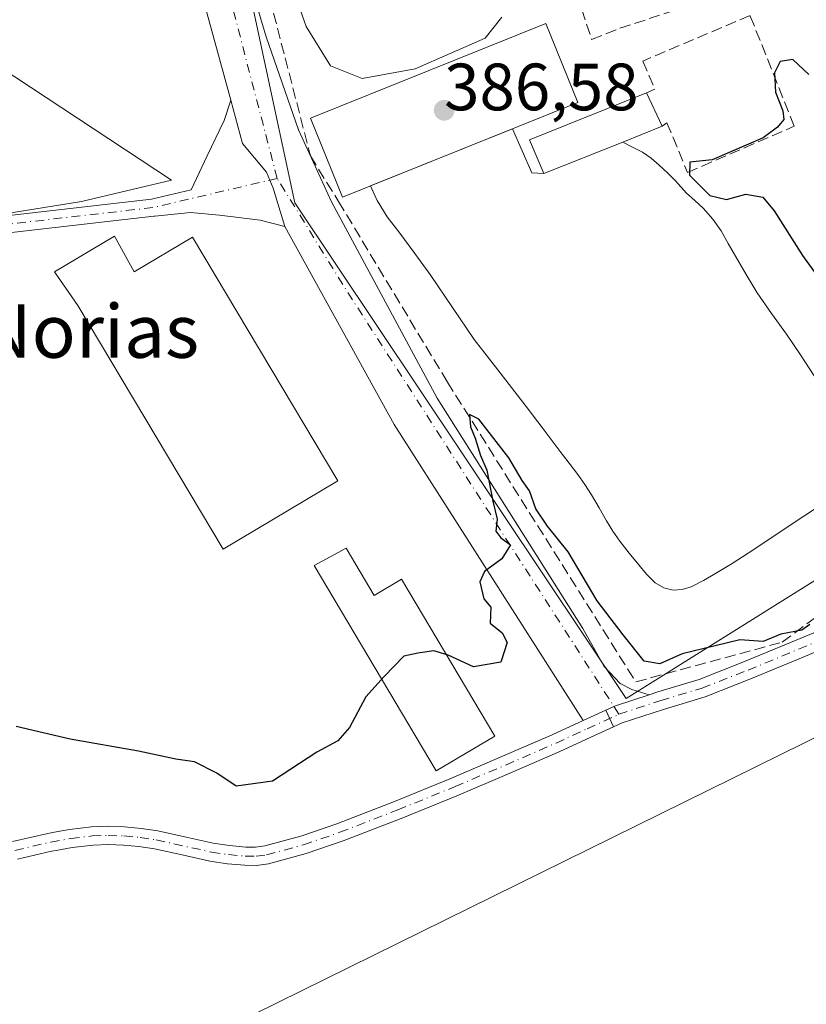
# Model space of a CAD drawing. Units: metres. Extents: x 598185 to 601672, y 4659720 to 4662082.
# Drawn here: x 600124 to 600242, y 4661501 to 4661649 of the extents above; entities that cross this region are included whole.
import ezdxf
from ezdxf.enums import TextEntityAlignment as Align

# ---------------------------------------------------------------- set-up
doc = ezdxf.new("R2010")
doc.units = ezdxf.units.M
doc.header["$MEASUREMENT"] = 0
doc.linetypes.add('DGN Style 3', pattern=[2.307223458686699, 1.648016756204785, -0.6592067024819142])
doc.linetypes.add('DGN Style 4', pattern=[2.6384748266838614, 1.318413404963828, -0.6592067024819142, 0.001648016756204785, -0.6592067024819142])
for name, color, linetype, lineweight in [('Camino Cxs', 7, 'Continuous', 0), ('Camino eje', 30, 'DGN Style 4', 13), ('Cultivos herbáceos CxS', 92, 'Continuous', 0), ('Cultivos leñosos CxS', 92, 'Continuous', 0), ('Curva de nivel maestra', 30, 'Continuous', 30), ('Edificación Cxs', 1, 'Continuous', 13), ('Edificación ligera', 1, 'Continuous', 0), ('Edificación ligera Cxs', 1, 'Continuous', 0), ('Estanque Cxs', 5, 'Continuous', 0), ('Muro lineal', 1, 'DGN Style 3', 13), ('Pista no pavimentada Cxs', 111, 'Continuous', 0), ('Pista no pavimentada eje', 91, 'DGN Style 4', 0), ('Puente Cxs', 1, 'Continuous', 13), ('Punto de cota en terreno', 7, 'Continuous', 0), ('Rótulo de punto de cota en construcción', 7, 'Continuous', 0), ('Suelo desnudo CxS', 253, 'Continuous', 0), ('Tendido', 6, 'Continuous', 0), ('Texto cartográfico', 7, 'Continuous', 0), ('Vegetación y arbolados urbanos CxS', 151, 'Continuous', 0)]:
    doc.layers.add(name, color=color, linetype=linetype, lineweight=lineweight)
doc.styles.add('Style-Arial', font='txt')

# ---------------------------------------------------------------- blocks, each defined once
blk = doc.blocks.new('5PATER')
at = {"layer": 'Vegetación y arbolados urbanos CxS', "linetype": 'Continuous', "lineweight": 0}
h = blk.add_hatch(color=51, dxfattribs=at)
edge = h.paths.add_edge_path()
edge.add_ellipse((0, 0), major_axis=(-0.1095731443231308, -0.1110710700762829), ratio=0.9994222409660322, start_angle=0, end_angle=360)

msp = doc.modelspace()

# ---------------------------------------------------------------- linework, layer by layer
at = {"layer": 'Camino Cxs', "color": 7, "linetype": 'Continuous', "lineweight": 0, "extrusion": (-0.00943066733863247, -0.004286616421787601, 0.9999463422770246), "elevation": -25267.35965286959, "flags": 128}
msp.add_lwpolyline([(600185.147635364, 4661478.246336576), (600188.539848547, 4661479.788150741)], dxfattribs=at)
at = {"layer": 'Camino Cxs', "color": 7, "linetype": 'Continuous', "lineweight": 0, "extrusion": (-0.006309120735074157, 0.01400842454869188, 0.999881972553368), "elevation": 61889.36669233095, "flags": 128}
msp.add_lwpolyline([(600202.1120543452, 4661135.66302711), (600203.2427987428, 4661133.152680787)], dxfattribs=at)
at = {"layer": 'Camino Cxs', "color": 7, "linetype": 'Continuous', "lineweight": 0}
for points in [[(599924.4376999997, 4661496.862299999, 375.527700000006), (599950.6349, 4661528.6163, 375.1882999999943), (599950.7149, 4661528.704299999, 375.1858999999968), (599973.3369000005, 4661551.326300001, 375.0485000000044), (599973.4205, 4661551.402899999, 375.0486999999994), (599973.5383000001, 4661551.490700001, 375.0483999999997), (600004.1051000003, 4661571.736099999, 374.3717000000034), (600031.8938999996, 4661589.600500001, 373.7266999999993), (600031.9471000005, 4661589.632900001, 373.7253000000055), (600032.0235000001, 4661589.6735, 373.7231999999931), (600055.4391000001, 4661601.1829, 373.4533999999985), (600055.5538999997, 4661601.2327, 373.4516000000003), (600079.7703, 4661610.363500001, 373.4475999999996), (600079.8945000004, 4661610.4025, 373.4501000000019), (600108.8664999995, 4661617.943299999, 373.8551000000007), (600108.9681000002, 4661617.965299999, 373.8562999999995), (600109.0455, 4661617.976700001, 373.8571999999986), (600143.4990999997, 4661621.936899999, 373.9279999999999), (600149.4770999998, 4661623.335999999, 373.8853999999992), (600151.8887999998, 4661628.4013, 373.892200000002), (600154.4024, 4661633.693, 373.8701000000001), (600155.4001000002, 4661636.779100001, 373.8292999999976)], [(600109.0455, 4661617.976700001, 373.8571999999986), (600143.4990999997, 4661621.936899999, 373.9279999999999), (600149.4770999998, 4661623.335999999, 373.8853999999992), (600151.8887999998, 4661628.4013, 373.892200000002), (600154.4024, 4661633.693, 373.8701000000001), (600155.4001000002, 4661636.779100001, 373.8292999999976), (600157.1771, 4661630.277899999, 373.883799999996), (600160.7810000004, 4661625.9815, 374.0589000000036), (600161.2714000001, 4661624.7611, 374.0179999999964), (600161.7616999998, 4661623.540899999, 373.9609000000055), (600163.5270999996, 4661617.831900001, 373.9918000000035), (600159.8263999998, 4661618.744000001, 373.9277000000002), (600153.7408999996, 4661619.537699999, 373.9149999999936), (600149.3753000004, 4661619.934599999, 373.9428000000044), (600144.0182999996, 4661619.3881, 373.9894000000059), (600143.9479, 4661619.3737, 373.9900000000052), (600143.8706, 4661619.362500001, 373.9904999999999), (600109.4331, 4661615.404100001, 373.8583999999973)], [(600155.4001000002, 4661636.779100001, 373.8292999999976), (600157.1771, 4661630.277899999, 373.883799999996), (600160.7810000004, 4661625.9815, 374.0589000000036), (600161.2714000001, 4661624.7611, 374.0179999999964), (600161.7616999998, 4661623.540899999, 373.9609000000055), (600163.5270999996, 4661617.831900001, 373.9918000000035)], [(600163.5270999996, 4661617.831900001, 373.9918000000035), (600159.8263999998, 4661618.744000001, 373.9277000000002), (600153.7408999996, 4661619.537699999, 373.9149999999936), (600149.3753000004, 4661619.934599999, 373.9428000000044), (600144.0182999996, 4661619.3881, 373.9894000000059), (600143.9479, 4661619.3737, 373.9900000000052), (600143.8706, 4661619.362500001, 373.9904999999999), (600109.4331, 4661615.404100001, 373.8583999999973), (600080.6161000002, 4661607.903700001, 373.5157999999938), (600056.5296999998, 4661598.822100001, 373.4738999999972), (600033.2373000003, 4661587.3731, 373.7252000000008), (600005.5258999999, 4661569.558700001, 374.3862999999984), (599975.0828999998, 4661549.395300001, 375.0004000000045), (599952.5975000003, 4661526.909700001, 375.1306999999942), (599926.4661999998, 4661495.235500001, 375.4919999999984), (599911.0553000001, 4661474.292500001, 375.6926999999997), (599905.3968000002, 4661464.3025, 375.9979000000022)], [(600122.6801000005, 4661525.5601, 375.7756999999983), (600127.9501, 4661526.790100001, 375.7495000000054), (600129.2100999998, 4661527.020099999, 375.7360000000044), (600131.2200999996, 4661527.380100001, 375.7201999999961), (600134.5401, 4661527.770099999, 375.6993999999977), (600137.0201000003, 4661527.860099999, 375.6875), (600139.4801000003, 4661527.770099999, 375.6536000000052), (600141.9702000003, 4661527.530099999, 375.6189000000013), (600144.4702000003, 4661527.1601, 375.5841999999975), (600148.7200999996, 4661526.2301, 375.523199999996), (600152.7901, 4661525.3201, 375.5013000000035), (600155.2301000003, 4661524.960100001, 375.502999999997), (600157.6501000002, 4661524.7401, 375.4967999999935), (600159.1101000002, 4661524.7301, 375.4994000000006), (600160.5100999996, 4661524.9301, 375.4876999999979), (600165.9301000005, 4661526.380100001, 375.422000000006), (600171.3101000005, 4661528.2401, 375.4228000000003), (600179.9501, 4661531.5801, 375.4222000000009), (600188.5401, 4661535.0701, 375.3876000000019), (600196.1001000004, 4661538.300100001, 375.3286999999983), (600203.6401000004, 4661541.5801, 375.3034999999945), (600208.3000999996, 4661543.7302, 375.2752000000037), (600211.6920999996, 4661545.2719, 375.3138000000035), (600212.8225999996, 4661542.761800001, 375.3561000000045), (600209.4501, 4661541.2301, 375.3708999999944), (600204.7701000003, 4661539.0701, 375.4110999999975), (600197.1901000004, 4661535.780099999, 375.4380999999994), (600189.6001000004, 4661532.530099999, 375.4523999999947), (600180.9600999998, 4661529.030099999, 375.5503000000026), (600172.2600999996, 4661525.6601, 375.590200000006), (600166.7401000002, 4661523.7501, 375.6318000000028), (600161.0601000005, 4661522.2301, 375.6684999999998), (600159.2901, 4661521.9901, 375.675900000002), (600157.5301000001, 4661522.0001, 375.670100000003), (600154.9001000002, 4661522.2301, 375.6805000000023), (600152.2901, 4661522.620100001, 375.6870999999956), (600148.1300999997, 4661523.550100001, 375.7219000000041), (600143.9700999996, 4661524.460100001, 375.8773999999976), (600141.6401000004, 4661524.800100001, 375.9245999999985), (600139.3000999996, 4661525.030099999, 375.906799999997), (600137.0301000001, 4661525.110099999, 375.9020000000019), (600134.7500999998, 4661525.020099999, 375.8888000000007), (600131.6201, 4661524.6601, 375.8960999999982), (600129.2100999998, 4661524.2301, 375.9437999999937), (600128.5100999996, 4661524.100099999, 375.9597000000067), (600123.4001000002, 4661522.9001, 376.0090999999957)], [(600122.6801000005, 4661525.5601, 375.7756999999983), (600127.9501, 4661526.790100001, 375.7495000000054), (600129.2100999998, 4661527.020099999, 375.7360000000044), (600131.2200999996, 4661527.380100001, 375.7201999999961), (600134.5401, 4661527.770099999, 375.6993999999977), (600137.0201000003, 4661527.860099999, 375.6875), (600139.4801000003, 4661527.770099999, 375.6536000000052), (600141.9702000003, 4661527.530099999, 375.6189000000013), (600144.4702000003, 4661527.1601, 375.5841999999975), (600148.7200999996, 4661526.2301, 375.523199999996), (600152.7901, 4661525.3201, 375.5013000000035), (600155.2301000003, 4661524.960100001, 375.502999999997), (600157.6501000002, 4661524.7401, 375.4967999999935), (600159.1101000002, 4661524.7301, 375.4994000000006), (600160.5100999996, 4661524.9301, 375.4876999999979), (600165.9301000005, 4661526.380100001, 375.422000000006), (600171.3101000005, 4661528.2401, 375.4228000000003), (600179.9501, 4661531.5801, 375.4222000000009), (600188.5401, 4661535.0701, 375.3876000000019), (600196.1001000004, 4661538.300100001, 375.3286999999983), (600203.6401000004, 4661541.5801, 375.3034999999945), (600208.3000999996, 4661543.7301, 375.2752000000037)], [(600212.8225999996, 4661542.761800001, 375.3561000000045), (600209.4501, 4661541.2301, 375.3708999999944), (600204.7701000003, 4661539.0701, 375.4110999999975), (600197.1901000004, 4661535.780099999, 375.4380999999994), (600189.6001000004, 4661532.530099999, 375.4523999999947), (600180.9600999998, 4661529.030099999, 375.5503000000026), (600172.2600999996, 4661525.6601, 375.590200000006), (600166.7401000002, 4661523.7501, 375.6318000000028), (600161.0601000005, 4661522.2301, 375.6684999999998), (600159.2901, 4661521.9901, 375.675900000002), (600157.5301000001, 4661522.0001, 375.670100000003), (600154.9001000002, 4661522.2301, 375.6805000000023), (600152.2901, 4661522.620100001, 375.6870999999956), (600148.1300999997, 4661523.550100001, 375.7219000000041), (600143.9700999996, 4661524.460100001, 375.8773999999976), (600141.6401000004, 4661524.800100001, 375.9245999999985), (600139.3000999996, 4661525.030099999, 375.906799999997), (600137.0301000001, 4661525.110099999, 375.9020000000019), (600134.7500999998, 4661525.020099999, 375.8888000000007), (600131.6201, 4661524.6601, 375.8960999999982), (600129.2100999998, 4661524.2301, 375.9437999999937), (600128.5100999996, 4661524.100099999, 375.9597000000067), (600123.4001000002, 4661522.9001, 376.0090999999957)]]:
    msp.add_polyline3d(points, dxfattribs=at)
at = {"layer": 'Camino eje', "color": 30, "linetype": 'DGN Style 4', "lineweight": 13}
for points in [[(600162.3753000004, 4661625.019500001, 374.0718000000052), (600143.7220999999, 4661620.653899999, 373.9587999999931), (600109.1939000003, 4661616.6851, 373.8564000000042), (600080.2219000002, 4661609.144500001, 373.4814999999944), (600056.0125000002, 4661600.0163, 373.4616999999998), (600032.5969000002, 4661588.506899999, 373.7207999999956), (600004.8154999996, 4661570.647500001, 374.3770999999979), (599974.2560999999, 4661550.4069, 375.020199999999), (599951.6341000004, 4661527.7849, 375.1582000000053), (599925.4402999999, 4661496.0349, 375.5099999999948), (599909.9622999998, 4661475.000499999, 375.7056000000011), (599901.5251000002, 4661460.1051, 375.9872000000032)], [(600123.0401, 4661524.2301, 375.8926000000066), (600128.4051000001, 4661525.477499999, 375.8531999999978), (600131.4200999998, 4661526.020099999, 375.8092999999935), (600134.6451000003, 4661526.395099999, 375.7924000000057), (600137.0251000002, 4661526.485099999, 375.7920000000013), (600139.3901000004, 4661526.4001, 375.7765000000072), (600141.8051000005, 4661526.165100001, 375.7724000000017), (600144.2200999996, 4661525.8101, 375.7277000000031), (600152.5401, 4661523.970100001, 375.5926000000036), (600155.0651000004, 4661523.595100001, 375.593200000003), (600157.5900999998, 4661523.370100001, 375.584600000002), (600159.2001, 4661523.360099999, 375.5899999999965), (600160.7851, 4661523.5801, 375.5798000000068), (600166.3350999998, 4661525.065099999, 375.5261000000028), (600171.7851, 4661526.950099999, 375.4909999999945), (600180.4550999999, 4661530.3051, 375.4842000000062), (600189.0701000001, 4661533.800100001, 375.415399999998), (600196.6451000003, 4661537.040100001, 375.3592000000062), (600204.2050999999, 4661540.325099999, 375.3536000000022), (600208.8750999998, 4661542.4801, 375.3003000000026), (600213.6401000004, 4661544.645099999, 375.3718999999983)]]:
    msp.add_polyline3d(points, dxfattribs=at)
at = {"layer": 'Cultivos herbáceos CxS', "color": 92, "linetype": 'Continuous', "lineweight": 0}
for points in [[(600201.7937000003, 4661807.385299999, 365.9814999999944), (600200.3102000002, 4661817.695499999, 365.0350999999937), (600194.7539999997, 4661824.839299999, 365.8065999999963), (600186.0226999996, 4661826.4268, 365.8990000000049), (600175.7039000001, 4661825.632999999, 365.5994000000064), (600168.5602000002, 4661824.045499999, 365.7451000000001), (600166.1789999995, 4661815.314300001, 366.1739999999991), (600163.0038999999, 4661806.583000001, 366.2467000000034), (600160.6227000002, 4661794.676700001, 366.5746999999974), (600155.0663999999, 4661775.626700001, 368.4179000000004), (600148.7164000003, 4661751.814200001, 371.7685000000056), (600142.2692999998, 4661727.392300001, 372.4885999999969), (600165.0042000003, 4661621.3749, 373.8534999999974), (600214.7263000002, 4661547.0317, 375.1803000000073), (600270.1074999999, 4661581.657500001, 375.3178000000044)], [(600142.2692999998, 4661727.392300001, 372.4885999999969), (600165.0042000003, 4661621.3749, 373.8534999999974), (600214.7263000002, 4661547.0317, 375.1803000000073), (600270.1074999999, 4661581.657500001, 375.3178000000044), (600273.6933000004, 4661575.637499999, 375.5117999999929), (600292.7739000004, 4661544.9417, 375.6266999999934), (600325.3183000004, 4661506.7371, 375.8573999999935), (600353.6177000003, 4661472.7775, 376.2456999999995)], [(599930.8743000003, 4661504.395600001, 375.5011999999988), (599961.7747, 4661538.514699999, 374.991399999999), (599992.6749999998, 4661562.977499999, 374.6306999999942), (600030.6566000005, 4661588.727800001, 373.766300000003), (600064.1320000002, 4661604.177999999, 373.3304000000062), (600092.4572999999, 4661613.1906, 373.6040999999968), (600113.0576, 4661618.340600001, 373.8950999999943), (600133.0141000003, 4661621.559400001, 374.0139000000054), (600146.5330999997, 4661624.778200001, 373.9152999999933), (600001.0438000001, 4661720.698000001, 370.0417000000016), (599991.3875000002, 4661707.822899999, 371.170299999998), (599970.7872000001, 4661696.235300001, 370.1622999999963), (599941.8180999998, 4661674.9913, 372.0007000000041)], [(599930.8743000003, 4661504.395600001, 375.5011999999988), (599961.7747, 4661538.514699999, 374.991399999999), (599992.6749999998, 4661562.977499999, 374.6306999999942), (600030.6566000005, 4661588.727800001, 373.766300000003), (600064.1320000002, 4661604.177999999, 373.3304000000062), (600092.4572999999, 4661613.1906, 373.6040999999968), (600113.0576, 4661618.340600001, 373.8950999999943), (600133.0141000003, 4661621.559400001, 374.0139000000054), (600146.5330999997, 4661624.778200001, 373.9152999999933), (600001.0438000001, 4661720.698000001, 370.0417000000016), (599991.3875000002, 4661707.822899999, 371.170299999998), (599970.7872000001, 4661696.235300001, 370.1622999999963), (599941.8180999998, 4661674.9913, 372.0007000000041)]]:
    msp.add_polyline3d(points, dxfattribs=at)
at = {"layer": 'Cultivos leñosos CxS', "color": 92, "linetype": 'Continuous', "lineweight": 0}
for points in [[(599941.8180999998, 4661674.9913, 372.0007000000041), (599970.7872000001, 4661696.235300001, 370.1622999999963), (599991.3875000002, 4661707.822899999, 371.170299999998), (600001.0438000001, 4661720.698000001, 370.0417000000016), (600146.5330999997, 4661624.778200001, 373.9152999999933), (600133.0141000003, 4661621.559400001, 374.0139000000054), (600113.0576, 4661618.340600001, 373.8950999999943), (600092.4572999999, 4661613.1906, 373.6040999999968), (600064.1320000002, 4661604.177999999, 373.3304000000062), (600030.6566000005, 4661588.727800001, 373.766300000003), (599992.6749999998, 4661562.977499999, 374.6306999999942), (599961.7747, 4661538.514699999, 374.991399999999), (599930.8743000003, 4661504.395600001, 375.5011999999988)], [(599930.8743000003, 4661504.395600001, 375.5011999999988), (599961.7747, 4661538.514699999, 374.991399999999), (599992.6749999998, 4661562.977499999, 374.6306999999942), (600030.6566000005, 4661588.727800001, 373.766300000003), (600064.1320000002, 4661604.177999999, 373.3304000000062), (600092.4572999999, 4661613.1906, 373.6040999999968), (600113.0576, 4661618.340600001, 373.8950999999943), (600133.0141000003, 4661621.559400001, 374.0139000000054), (600146.5330999997, 4661624.778200001, 373.9152999999933), (600001.0438000001, 4661720.698000001, 370.0417000000016), (599991.3875000002, 4661707.822899999, 371.170299999998), (599970.7872000001, 4661696.235300001, 370.1622999999963), (599941.8180999998, 4661674.9913, 372.0007000000041)]]:
    msp.add_polyline3d(points, dxfattribs=at)
at = {"layer": 'Curva de nivel maestra', "color": 30, "linetype": 'Continuous', "lineweight": 30, "elevation": 375, "flags": 128}
for points in [[(600242.1399999997, 4661640.630100001), (600239.75, 4661642.840100001), (600237.8200000003, 4661642.5801), (600236.9800000006, 4661640.880100001), (600237.1399999997, 4661637.940099999), (600238.2400000002, 4661635.1801), (600238.4000000004, 4661633.880100001), (600237.4400000004, 4661632.710100001), (600235.29, 4661631.120100001), (600227.6200000001, 4661627.8101), (600224.2699999996, 4661627.460100001), (600224.2100000001, 4661625.4901), (600227.2699999996, 4661622.440099999), (600229.7999999998, 4661621.870100001), (600232.6699999999, 4661622.6601), (600235.2400000002, 4661622.210100001), (600236.9400000004, 4661620.1601), (600241.1699999999, 4661613.470100001), (600252.7199999997, 4661597.460100001)], [(600242.2999999998, 4661558.130100001), (600241.0800000001, 4661557.280099999), (600237.9500000002, 4661556.6801), (600235.29, 4661555.5601), (600231.7699999996, 4661555.840100001), (600228.0700000003, 4661554.9301), (600223.1100000005, 4661553.7401), (600219.79, 4661552.2301), (600217.4199999999, 4661552.640100001), (600214.2800000003, 4661556.5601), (600210.3600000005, 4661561.6601), (600206.04, 4661569.0101), (600202.9100000003, 4661572.880100001), (600201.2000000002, 4661575.4901), (600200.2199999997, 4661578.1801), (600199.1100000005, 4661579.7301), (600197.1100000005, 4661583.140100001), (600192.6100000005, 4661588.9301), (600191.25, 4661589.600099999), (600191.4000000004, 4661587.770099999), (600192.0999999996, 4661586.0601), (600192.8600000005, 4661583.4801), (600193.8300000001, 4661581.270099999), (600194.7400000002, 4661576.620100001), (600195.3600000005, 4661573.920100001), (600195.1600000003, 4661572.120100001), (600195.9199999999, 4661571.100099999), (600197.3700000001, 4661570.0601), (600196.0999999996, 4661567.9901), (600193.4800000006, 4661566.090100001), (600192.7699999996, 4661564.5101), (600193.3600000005, 4661561.9901), (600194.4400000004, 4661560.7301), (600194.3399999999, 4661558.300100001), (600196.1500000004, 4661556.870100001), (600196.9000000004, 4661555.4101), (600195.9400000004, 4661552.460100001), (600191.8200000003, 4661551.7601), (600188.04, 4661553.540100001), (600185.8700000001, 4661554.1601), (600183.4800000006, 4661553.8201), (600181.3600000005, 4661553.390100001), (600178.4299999997, 4661550.300100001), (600175.6500000004, 4661547.2501), (600173.2400000002, 4661542.690099999), (600171.4699999997, 4661540.670100001), (600168.3200000003, 4661538.970100001), (600161.6699999999, 4661534.610099999), (600156.2400000002, 4661533.890100001), (600153.2999999998, 4661535.840100001), (600149.9600000001, 4661537.540100001), (600147.1600000003, 4661537.920100001), (600141.5599999996, 4661539.140100001), (600131.2999999998, 4661540.920100001), (600123.2300000006, 4661542.8101)]]:
    msp.add_lwpolyline(points, dxfattribs=at)
at = {"layer": 'Edificación Cxs', "color": 1, "linetype": 'Continuous', "lineweight": 13, "elevation": 378.8899999999994, "flags": 128}
msp.add_lwpolyline([(600214.2301000003, 4661630.4801), (600202.3901000004, 4661625.7601), (600200.2401000002, 4661630.800100001), (600217.7701000003, 4661637.840100001), (600220.1401000004, 4661632.840100001)], close=True, dxfattribs=at)
at = {"layer": 'Edificación Cxs', "color": 1, "linetype": 'Continuous', "lineweight": 13, "extrusion": (-0.0337223899196683, 0.07114428252808297, 0.9968958277983062), "elevation": 311785.3409980522, "flags": 128}
msp.add_lwpolyline([(-2539043.11866642, -3942991.099366627), (-2539043.11866642, -3942985.548882954)], dxfattribs=at)
at = {"layer": 'Edificación Cxs', "color": 1, "linetype": 'Continuous', "lineweight": 13, "extrusion": (0.005720512642700822, 0.002284333305677849, 0.9999810285982697), "elevation": 14461.13366799704, "flags": 128}
msp.add_lwpolyline([(600208.1518605299, 4661611.968628618), (600202.2417329866, 4661609.608622461)], dxfattribs=at)
at = {"layer": 'Edificación Cxs', "color": 1, "linetype": 'Continuous', "lineweight": 13}
msp.add_polyline3d([(600214.2301000003, 4661630.4801, 378.8899999999995), (600202.3901000004, 4661625.7601, 375.5037000000011), (600200.2401000002, 4661630.800100001, 374.7223999999987), (600217.7701000003, 4661637.840100001, 378.4137999999948)], dxfattribs=at)
at = {"layer": 'Edificación ligera', "color": 1, "linetype": 'Continuous', "lineweight": 0}
for points in [[(600137.9892999995, 4661616.387599999, 374.0754000000015), (600140.9157999996, 4661611.0145, 374.2185999999929), (600149.6574999997, 4661616.228800001, 374.0543000000035), (600171.4762000004, 4661579.6503, 374.4511999999959), (600154.2877000002, 4661569.397399999, 374.5731999999989), (600132.4688999997, 4661605.976, 374.124100000001), (600128.9935, 4661610.99, 374.0299999999988), (600137.9892999995, 4661616.387599999, 374.0754000000015)], [(600172.7089999998, 4661569.59, 374.6499999999942), (600176.9364999998, 4661562.478900001, 374.8214000000008), (600181.0126999998, 4661564.9022, 374.8607000000048), (600195.0027999999, 4661541.3696, 375.3117999999959), (600186.2494000001, 4661536.1657, 375.3801999999997), (600167.9402000001, 4661566.963300001, 374.6154999999999), (600172.7089999998, 4661569.59, 374.6499999999942)]]:
    msp.add_polyline3d(points, dxfattribs=at)
at = {"layer": 'Edificación ligera Cxs', "color": 1, "linetype": 'Continuous', "lineweight": 0, "flags": 128}
for points, elevation in [([(600137.9892999995, 4661616.387599999), (600140.9157999996, 4661611.0145), (600149.6574999997, 4661616.228800001), (600171.4762000004, 4661579.6503), (600154.2877000002, 4661569.397399999), (600132.4688999997, 4661605.976), (600128.9935, 4661610.99)], 374.5731999999989), ([(600172.7089999998, 4661569.59), (600176.9364999998, 4661562.478900001), (600181.0126999998, 4661564.9022), (600195.0027999999, 4661541.3696), (600186.2494000001, 4661536.1657), (600167.9402000001, 4661566.963300001)], 375.3801999999997)]:
    msp.add_lwpolyline(points, close=True, dxfattribs=dict(at, elevation=elevation))
at = {"layer": 'Estanque Cxs', "color": 5, "linetype": 'Continuous', "lineweight": 0, "extrusion": (0.02081565058148353, 0.008374667129212318, 0.9997482551329333), "elevation": 51905.80433801092, "flags": 128}
msp.add_lwpolyline([(4100716.753754994, -2296165.784060775), (4100716.753754994, -2296188.705851806)], dxfattribs=at)
at = {"layer": 'Estanque Cxs', "color": 5, "linetype": 'Continuous', "lineweight": 0, "extrusion": (0.09182859307639743, -0.2068351816183459, 0.9740568346552041), "elevation": -908711.1903001616, "flags": 128}
msp.add_lwpolyline([(2440143.859864176, 3912926.857957185), (2440143.859864176, 3912919.441369034)], dxfattribs=at)
at = {"layer": 'Estanque Cxs', "color": 5, "linetype": 'Continuous', "lineweight": 0, "extrusion": (-0.05096925255803279, 0.003103633580007989, 0.9986954003860619), "elevation": -15753.18620454369, "flags": 128}
msp.add_lwpolyline([(-4689487.48962071, 315365.7569689263), (-4689487.489620711, 315367.5625583064)], dxfattribs=at)
at = {"layer": 'Estanque Cxs', "color": 5, "linetype": 'Continuous', "lineweight": 0}
for points in [[(600196.0990000004, 4661649.228399999, 371.0988999999972), (600193.5590000004, 4661646.053400001, 370.9584000000032), (600183.0815000003, 4661641.4496, 370.647100000002), (600175.1440000003, 4661640.0208, 371.770399999994), (600170.3815000001, 4661641.925799999, 372.5233000000007), (600166.7302000001, 4661647.7996, 372.8607000000048), (600163.4001000002, 4661657.190099999, 373.0598000000027)], [(600183.0815000003, 4661641.4496, 370.647100000002), (600175.1440000003, 4661640.0208, 371.770399999994), (600170.3815000001, 4661641.925799999, 372.5233000000007), (600166.7302000001, 4661647.7996, 372.8607000000048), (600163.4001000002, 4661657.190099999, 373.0598000000027)], [(600196.0990000004, 4661649.228399999, 371.0988999999972), (600193.5590000004, 4661646.053400001, 370.9584000000032), (600183.0815000003, 4661641.4496, 370.647100000002)], [(600244.1101000002, 4661576.170100001, 372.9839000000065), (600241.3601000002, 4661574.350099999, 372.9168999999966), (600238.6001000004, 4661572.540100001, 372.7857999999979), (600235.8201000001, 4661570.670100001, 372.7507999999943), (600233.0500999996, 4661568.8101, 372.7878000000055), (600230.6101000002, 4661567.2601, 372.7728000000061), (600228.1401000004, 4661565.7501, 372.7963000000018), (600226.3300999999, 4661564.720100001, 373.1328999999969), (600224.4700999996, 4661563.770099999, 373.5832999999984), (600223.1401000004, 4661563.350099999, 373.7998999999982), (600221.7901, 4661563.280099999, 373.9480999999942), (600220.3800999997, 4661563.600099999, 374.0497999999934), (600219.0900999998, 4661564.380100001, 374.0813000000053), (600217.7901, 4661565.690099999, 374.1521999999969), (600216.6300999997, 4661567.050100001, 374.1665000000066), (600215.1601, 4661568.8201, 374.0666000000056), (600213.7600999996, 4661570.630100001, 374.1085000000021), (600212.7401000002, 4661572.130100001, 374.2648000000045), (600211.7801000001, 4661573.6601, 374.1395000000048), (600210.6601, 4661575.630100001, 373.9551999999967), (600209.5301000001, 4661577.590100001, 373.9281000000047), (600208.5500999996, 4661579.120100001, 373.8727999999974), (600207.5000999998, 4661580.600099999, 373.9566999999952), (600206.1601, 4661582.340100001, 373.9070000000065), (600204.8101000005, 4661584.090100001, 373.8510999999999), (600202.2600999996, 4661587.460100001, 374.1024000000034), (600199.7100999998, 4661590.840100001, 373.8877999999968), (600195.8101000005, 4661595.850099999, 373.917300000001), (600191.9301000005, 4661600.870100001, 373.8543999999966), (600188.6601, 4661605.6501, 373.5849000000017), (600185.4501, 4661610.470100001, 373.3945999999996), (600183.0401, 4661613.7401, 373.463699999993), (600180.6300999997, 4661616.9901, 373.3362999999954), (600178.8601000002, 4661619.2601, 373.3383999999933), (600177.3601000002, 4661621.700099999, 373.3509999999951), (600176.7901, 4661623.020099999, 373.3003999999929), (600176.3987999996, 4661623.919399999, 373.2875000000058), (600197.6586999996, 4661632.472800001, 372.773199999996), (600200.5900999998, 4661625.870100001, 371.0948000000063), (600202.4001000002, 4661625.7601, 371.1876000000047), (600214.2500999998, 4661630.4801, 373.0138000000007), (600215.7001, 4661629.720100001, 373.2357000000048), (600217.1700999998, 4661628.960100001, 373.4523000000045), (600218.4901000002, 4661628.0701, 373.6560000000027), (600219.7001, 4661627.0101, 373.7743999999948), (600220.9401000004, 4661625.860099999, 373.8007000000071), (600222.1401000004, 4661624.670100001, 373.8267000000051), (600223.7801000001, 4661622.8101, 373.7550999999949), (600225.0301000001, 4661621.690099999, 373.872000000003), (600226.2801000001, 4661620.5601, 374.0436999999947), (600227.7200999996, 4661618.920100001, 374.2041999999929), (600228.9600999998, 4661617.140100001, 374.0271999999969), (600230.0500999996, 4661615.2501, 373.7133999999933), (600231.1300999997, 4661613.360099999, 373.5378000000055), (600232.7401000002, 4661610.600099999, 373.3101000000024), (600234.3800999997, 4661607.860099999, 373.0843000000023), (600236.5500999996, 4661604.7501, 373.0675999999949), (600238.7701000003, 4661601.6801, 373.0801999999967), (600240.8601000002, 4661598.540100001, 373.3758999999991), (600242.9501, 4661595.4101, 373.5475000000006)], [(600202.3899999997, 4661625.760500001, 371.1870000000054), (600202.4001000002, 4661625.7601, 371.1876000000047), (600214.2500999998, 4661630.4801, 373.0138000000007), (600215.7001, 4661629.720100001, 373.2357000000048), (600217.1700999998, 4661628.960100001, 373.4523000000045), (600218.4901000002, 4661628.0701, 373.6560000000027), (600219.7001, 4661627.0101, 373.7743999999948), (600220.9401000004, 4661625.860099999, 373.8007000000071), (600222.1401000004, 4661624.670100001, 373.8267000000051), (600223.7801000001, 4661622.8101, 373.7550999999949), (600225.0301000001, 4661621.690099999, 373.872000000003), (600226.2801000001, 4661620.5601, 374.0436999999947), (600227.7200999996, 4661618.920100001, 374.2041999999929), (600228.9600999998, 4661617.140100001, 374.0271999999969), (600230.0500999996, 4661615.2501, 373.7133999999933), (600231.1300999997, 4661613.360099999, 373.5378000000055), (600232.7401000002, 4661610.600099999, 373.3101000000024), (600234.3800999997, 4661607.860099999, 373.0843000000023), (600236.5500999996, 4661604.7501, 373.0675999999949), (600238.7701000003, 4661601.6801, 373.0801999999967), (600240.8601000002, 4661598.540100001, 373.3758999999991), (600242.9501, 4661595.4101, 373.5475000000006)], [(600244.1101000002, 4661576.170100001, 372.9839000000065), (600241.3601000002, 4661574.350099999, 372.9168999999966), (600238.6001000004, 4661572.540100001, 372.7857999999979), (600235.8201000001, 4661570.670100001, 372.7507999999943), (600233.0500999996, 4661568.8101, 372.7878000000055), (600230.6101000002, 4661567.2601, 372.7728000000061), (600228.1401000004, 4661565.7501, 372.7963000000018), (600226.3300999999, 4661564.720100001, 373.1328999999969), (600224.4700999996, 4661563.770099999, 373.5832999999984), (600223.1401000004, 4661563.350099999, 373.7998999999982), (600221.7901, 4661563.280099999, 373.9480999999942), (600220.3800999997, 4661563.600099999, 374.0497999999934), (600219.0900999998, 4661564.380100001, 374.0813000000053), (600217.7901, 4661565.690099999, 374.1521999999969), (600216.6300999997, 4661567.050100001, 374.1665000000066), (600215.1601, 4661568.8201, 374.0666000000056), (600213.7600999996, 4661570.630100001, 374.1085000000021), (600212.7401000002, 4661572.130100001, 374.2648000000045), (600211.7801000001, 4661573.6601, 374.1395000000048), (600210.6601, 4661575.630100001, 373.9551999999967), (600209.5301000001, 4661577.590100001, 373.9281000000047), (600208.5500999996, 4661579.120100001, 373.8727999999974), (600207.5000999998, 4661580.600099999, 373.9566999999952), (600206.1601, 4661582.340100001, 373.9070000000065), (600204.8101000005, 4661584.090100001, 373.8510999999999), (600202.2600999996, 4661587.460100001, 374.1024000000034), (600199.7100999998, 4661590.840100001, 373.8877999999968), (600195.8101000005, 4661595.850099999, 373.917300000001), (600191.9301000005, 4661600.870100001, 373.8543999999966), (600188.6601, 4661605.6501, 373.5849000000017), (600185.4501, 4661610.470100001, 373.3945999999996), (600183.0401, 4661613.7401, 373.463699999993), (600180.6300999997, 4661616.9901, 373.3362999999954), (600178.8601000002, 4661619.2601, 373.3383999999933), (600177.3601000002, 4661621.700099999, 373.3509999999951), (600176.7901, 4661623.020099999, 373.3003999999929), (600176.3987999996, 4661623.919399999, 373.2875000000058)]]:
    msp.add_polyline3d(points, dxfattribs=at)
at = {"layer": 'Muro lineal', "color": 1, "linetype": 'DGN Style 3', "lineweight": 13}
for points in [[(600274.4401000004, 4661582.3301, 378.5506000000024), (600298.5000999998, 4661599.780099999, 376.4369000000006), (600273.6001000004, 4661640.030099999, 375.460699999996), (600267.1501000002, 4661637.530099999, 375.9024000000064), (600256.5500999996, 4661664.9801, 375.7538000000059), (600252.4801000003, 4661663.670100001, 375.9081000000006), (600244.4200999998, 4661692.9101, 374.6483000000007), (600235.6001000004, 4661723.8301, 374.1282000000065), (600230.3701, 4661744.350099999, 373.4312000000064), (600210.0500999996, 4661739.800100001, 374.5598000000027), (600194.1801000005, 4661736.440099999, 375.091499999995), (600178.6401000004, 4661732.890100001, 373.6466999999975), (600161.7600999996, 4661728.7601, 372.5390999999945), (600157.7801000001, 4661728.300100001, 373.568299999999), (600142.3701, 4661725.5801, 373.219299999997), (600151.9200999998, 4661688.530099999, 374.896900000007), (600160.6901000004, 4661654.2601, 374.6037999999971), (600167.3701, 4661628.4001, 380.4655000000057), (600171.5701000001, 4661621.5801, 375.9734999999928), (600187.9200999998, 4661594.460100001, 375.4247999999934), (600216.1700999998, 4661549.5101, 375.8600000000006), (600238.1201, 4661555.460100001, 377.0065000000032), (600270.2801000001, 4661579.300100001, 378.6726999999955)], [(600208.0800999999, 4661650.370100001, 381.5350000000035), (600209.5500999996, 4661645.850099999, 377.3279999999941), (600213.8000999996, 4661647.540100001, 374.7494000000006), (600230.3701, 4661653.030099999, 374.6444000000047)], [(600220.1401000004, 4661632.840100001, 378.8508000000002), (600220.8501000004, 4661633.380100001, 378.1398000000045), (600223.9301000005, 4661625.920100001, 377.1071999999986), (600239.9501, 4661632.850099999, 376.1190999999963), (600233.3201000001, 4661649.440099999, 375.3668999999936), (600217.2100999998, 4661642.620100001, 375.2973999999958), (600219.0500999996, 4661638.4301, 377.4474999999948), (600217.7701000003, 4661637.840100001, 378.4137999999948)]]:
    msp.add_polyline3d(points, dxfattribs=at)
at = {"layer": 'Pista no pavimentada Cxs', "color": 111, "linetype": 'Continuous', "lineweight": 0, "extrusion": (0.02801283349974679, 0.03422808399337739, 0.9990213808650232), "elevation": 176744.1534570403, "flags": 128}
msp.add_lwpolyline([(2487890.908914511, -3983641.603047934), (2487940.989286637, -3983657.985645326), (2487972.489442592, -3983670.619643977)], dxfattribs=at)
at = {"layer": 'Pista no pavimentada Cxs', "color": 111, "linetype": 'Continuous', "lineweight": 0, "extrusion": (-0.00943066733863247, -0.004286616421787601, 0.9999463422770246), "elevation": -25267.35965286959, "flags": 128}
msp.add_lwpolyline([(600185.147635364, 4661478.246336576), (600188.539848547, 4661479.788150741)], dxfattribs=at)
at = {"layer": 'Pista no pavimentada Cxs', "color": 111, "linetype": 'Continuous', "lineweight": 0, "extrusion": (-0.006309120735074157, 0.01400842454869188, 0.999881972553368), "elevation": 61889.36669233095, "flags": 128}
msp.add_lwpolyline([(600202.1120543452, 4661135.66302711), (600203.2427987428, 4661133.152680787)], dxfattribs=at)
at = {"layer": 'Pista no pavimentada Cxs', "color": 111, "linetype": 'Continuous', "lineweight": 0}
for points in [[(600130.1015, 4661769.9725, 371.6521999999969), (600128.2210999997, 4661781.0272, 371.4875000000029), (600130.2281999999, 4661780.991699999, 371.4238000000041), (600139.0160999997, 4661780.1382, 371.2599999999948), (600138.1271000003, 4661756.8972, 371.979800000001), (600139.0160999997, 4661736.958100001, 372.3796000000002), (600140.6671000002, 4661726.5441, 372.9732999999979), (600147.1441000003, 4661691.8731, 373.6677000000054), (600160.7330999998, 4661646.279999999, 374.3803999999946), (600165.5591000002, 4661632.309900001, 377.6065999999992), (600170.5120999999, 4661621.514900001, 375.7388000000064), (600186.3870999999, 4661592.050899999, 375.2330999999977), (600208.2312000003, 4661557.506800001, 375.623900000006), (600211.4062999999, 4661551.7918, 375.8874000000069), (600213.8191999998, 4661549.251800001, 375.6992000000027), (600215.5972999996, 4661548.3628, 375.6190999999963), (600218.1876999997, 4661547.580900001, 375.5274000000064)], [(600155.4001000002, 4661636.779100001, 373.8292999999976), (600146.7631000001, 4661668.378000001, 373.3080000000046), (600141.9370999997, 4661682.347999999, 373.122000000003), (600137.4921000004, 4661706.732100001, 373.1232000000018), (600133.1739999996, 4661733.783100001, 372.6830000000046), (600130.6341000004, 4661750.928200001, 372.2605999999942), (600128.7291000001, 4661758.929199999, 372.0861000000005), (600130.5219000002, 4661766.048900001, 371.7715000000026)], [(600147.1441000003, 4661691.8731, 373.6677000000054), (600160.7330999998, 4661646.279999999, 374.3803999999946), (600165.5591000002, 4661632.309900001, 377.6065999999992), (600170.5120999999, 4661621.514900001, 375.7388000000064), (600186.3870999999, 4661592.050899999, 375.2330999999977), (600208.2312000003, 4661557.506800001, 375.623900000006), (600211.4062999999, 4661551.7918, 375.8874000000069), (600213.8191999998, 4661549.251800001, 375.6992000000027), (600215.5972999996, 4661548.3628, 375.6190999999963), (600218.1876999997, 4661547.580900001, 375.5274000000064), (600213.1401000004, 4661545.930199999, 375.3484999999928), (600212.8879000006, 4661545.815500001, 375.3390000000072), (600211.6920999996, 4661545.2719, 375.3138000000035), (600208.3000999996, 4661543.7302, 375.2752000000037), (600179.9101999998, 4661588.1139, 374.5506000000024), (600163.5270999996, 4661617.831900001, 373.9918000000035), (600161.7616999998, 4661623.540899999, 373.9609000000055), (600161.2714000001, 4661624.7611, 374.0179999999964), (600160.7810000004, 4661625.9815, 374.0589000000036), (600157.1771, 4661630.277899999, 373.883799999996), (600155.4001000002, 4661636.779100001, 373.8292999999976), (600146.7631000001, 4661668.378000001, 373.3080000000046)], [(600155.4001000002, 4661636.779100001, 373.8292999999976), (600157.1771, 4661630.277899999, 373.883799999996), (600160.7810000004, 4661625.9815, 374.0589000000036), (600161.2714000001, 4661624.7611, 374.0179999999964), (600161.7616999998, 4661623.540899999, 373.9609000000055), (600163.5270999996, 4661617.831900001, 373.9918000000035)], [(600218.1876999997, 4661547.580900001, 375.5274000000064), (600219.5000999998, 4661548.0101, 375.5062000000034), (600225.6601, 4661549.880100001, 375.4749000000011), (600232.5000999998, 4661552.550100001, 375.925900000002), (600239.3901000004, 4661555.4101, 376.9100999999937), (600242.8701, 4661556.850099999, 377.2005000000063), (600246.0102000004, 4661558.5001, 376.172000000006), (600249.9001000002, 4661561.380100001, 375.7308000000049), (600253.9001000002, 4661564.530099999, 375.4054999999935), (600257.5701000001, 4661567.2501, 375.5941000000021), (600260.8300999999, 4661569.540100001, 375.5822000000044), (600262.3000999996, 4661570.440099999, 375.7011999999959), (600263.7600999996, 4661571.340100001, 375.7712999999931), (600264.1136999996, 4661571.5527, 375.7801999999938), (600266.9112999998, 4661572.667300001, 375.8222999999998)], [(600244.0401, 4661554.360099999, 376.0034000000014), (600240.4501999998, 4661552.870100001, 375.9152000000031), (600233.5301000001, 4661550.0101, 375.7053000000014), (600226.5601000005, 4661547.280099999, 375.3620999999985), (600220.3201000001, 4661545.390100001, 375.4505000000063), (600214.1401000004, 4661543.360099999, 375.3892999999953), (600212.8225999996, 4661542.761800001, 375.3561000000045), (600211.6920999996, 4661545.2719, 375.3138000000035), (600212.8879000006, 4661545.815500001, 375.3390000000072), (600213.1401000004, 4661545.930199999, 375.3484999999928), (600218.1876999997, 4661547.580900001, 375.5274000000064), (600219.5000999998, 4661548.0101, 375.5062000000034), (600225.6601, 4661549.880100001, 375.4749000000011), (600232.5000999998, 4661552.550100001, 375.925900000002), (600239.3901000004, 4661555.4101, 376.9100999999937), (600242.8701, 4661556.850099999, 377.2005000000063)], [(600244.0401, 4661554.360099999, 376.0034000000014), (600240.4501999998, 4661552.870100001, 375.9152000000031), (600233.5301000001, 4661550.0101, 375.7053000000014), (600226.5601000005, 4661547.280099999, 375.3620999999985), (600220.3201000001, 4661545.390100001, 375.4505000000063), (600214.1401000004, 4661543.360099999, 375.3892999999953), (600212.8225999996, 4661542.761800001, 375.3561000000045)], [(600211.6920999996, 4661545.2719, 375.3138000000035), (600212.8879000006, 4661545.815400001, 375.3390000000072), (600213.1401000004, 4661545.9301, 375.3484999999928), (600218.1876999997, 4661547.580900001, 375.5274000000064)], [(600211.6920999996, 4661545.2719, 375.3138000000035), (600212.8879000006, 4661545.815400001, 375.3390000000072), (600213.1401000004, 4661545.9301, 375.3484999999928), (600218.1876999997, 4661547.580900001, 375.5274000000064)]]:
    msp.add_polyline3d(points, dxfattribs=at)
at = {"layer": 'Pista no pavimentada eje', "color": 91, "linetype": 'DGN Style 4', "lineweight": 0, "extrusion": (-0.5689680140687718, -0.3508714413490233, 0.7437503819241352), "elevation": -1976826.068369755, "flags": 128}
msp.add_lwpolyline([(-3652696.151819167, 2200051.033686687), (-3652771.868277055, 2200049.133939754), (-3652791.472495934, 2200049.088761113)], dxfattribs=at)
at = {"layer": 'Pista no pavimentada eje', "color": 91, "linetype": 'DGN Style 4', "lineweight": 0}
for points in [[(600162.3753000004, 4661625.019500001, 374.0718000000052), (600148.0877, 4661679.7883, 373.1370000000024), (600134.9908999996, 4661736.5417, 372.5219999999972), (600131.7624000004, 4661766.673400001, 371.6996999999974)], [(600213.6401000004, 4661544.645099999, 375.3718999999983), (600219.9101, 4661546.700099999, 375.4380999999994), (600226.1101000002, 4661548.5801, 375.4149999999936), (600233.0151000004, 4661551.280099999, 375.8282000000036), (600243.4550999999, 4661555.6051, 376.5412999999971), (600246.7401000002, 4661557.3301, 375.8165000000009), (600250.7351000002, 4661560.290100001, 375.5794000000024), (600254.7351000002, 4661563.440099999, 375.3990000000049), (600258.3750999998, 4661566.1351, 375.5120000000024), (600261.8601000002, 4661568.585100001, 375.4945000000007), (600262.2275, 4661568.8101, 375.5132000000012), (600264.4200999998, 4661569.985099999, 375.6092999999965), (600267.4402999999, 4661570.815099999, 375.597299999994), (600270.0201000003, 4661570.9475, 375.5850000000065), (600271.0837000003, 4661570.6599, 375.5666999999958)]]:
    msp.add_polyline3d(points, dxfattribs=at)
at = {"layer": 'Puente Cxs', "color": 1, "linetype": 'Continuous', "lineweight": 13}
msp.add_polyline3d([(600207.4700999996, 4661636.420100001, 374.5497000000032), (600172.1501000002, 4661622.210100001, 376.305600000007), (600167.3800999997, 4661634.0701, 378.0954999999958), (600202.7001, 4661648.280099999, 385.020399999994), (600207.4700999996, 4661636.420100001, 374.5497000000032)], dxfattribs=at)
msp.add_3dface([(600207.4700999996, 4661636.420100001, 374.5497000000032), (600172.1501000002, 4661622.210100001, 376.305600000007), (600167.3800999997, 4661634.0701, 378.0954999999958), (600202.7001, 4661648.280099999, 385.020399999994)], dxfattribs=at)
at = {"layer": 'Suelo desnudo CxS', "color": 253, "linetype": 'Continuous', "lineweight": 0}
for points in [[(600201.7937000003, 4661807.385299999, 365.9814999999944), (600200.3102000002, 4661817.695499999, 365.0350999999937), (600194.7539999997, 4661824.839299999, 365.8065999999963), (600186.0226999996, 4661826.4268, 365.8990000000049), (600175.7039000001, 4661825.632999999, 365.5994000000064), (600168.5602000002, 4661824.045499999, 365.7451000000001), (600166.1789999995, 4661815.314300001, 366.1739999999991), (600163.0038999999, 4661806.583000001, 366.2467000000034), (600160.6227000002, 4661794.676700001, 366.5746999999974), (600155.0663999999, 4661775.626700001, 368.4179000000004), (600148.7164000003, 4661751.814200001, 371.7685000000056), (600142.2692999998, 4661727.392300001, 372.4885999999969), (600165.0042000003, 4661621.3749, 373.8534999999974), (600214.7263000002, 4661547.0317, 375.1803000000073), (600270.1074999999, 4661581.657500001, 375.3178000000044)], [(600258.3381000003, 4661664.920499999, 374.7434999999969), (600299.7477000002, 4661601.212900001, 375.0948000000063), (600300.2207000004, 4661600.485099999, 375.1006999999955), (600300.0566999996, 4661600.3825, 375.102899999998), (600270.1074999999, 4661581.657500001, 375.3178000000044), (600214.7263000002, 4661547.0317, 375.1803000000073), (600165.0042000003, 4661621.3749, 373.8534999999974), (600142.2692999998, 4661727.392300001, 372.4885999999969)]]:
    msp.add_polyline3d(points, dxfattribs=at)
at = {"layer": 'Tendido', "color": 6, "linetype": 'Continuous', "lineweight": 0}
msp.add_polyline3d([(598211.0926999999, 4660134.6863, 381.3371000000043), (598270.1152999997, 4660187.482799999, 381.3942999999999), (598352.9301000005, 4660262.359999999, 380.4499000000069), (598439.3054000001, 4660340.3859, 379.5908999999957), (598562.7703, 4660450.341, 379.1901999999973), (598690.2762000002, 4660565.1635, 379.6208999999944), (598815.6385000005, 4660678.2349, 375.840200000006), (598952.9466000004, 4660801.947799999, 374.1714999999967), (599091.7822000004, 4660926.0558, 369.4964000000036), (599207.0537999999, 4661029.913799999, 372.4498000000021), (599404.5760000005, 4661126.784299999, 381.0225000000065), (599506, 4661177.529999999, 379.266300000003), (599671.1399999997, 4661258.350000001, 379.0114999999932), (599813.6256999997, 4661329.426000001, 377.772100000002), (599963.8846000005, 4661403.0745, 378.5568000000058), (600099.0530000003, 4661470.172599999, 377.6931999999942), (600286.0599999996, 4661562.359999999, 377.9633000000031), (600471.2999999998, 4661653.980000001, 374.4826999999932), (600616.7999999998, 4661725.720000001, 374.687699999995), (600711.4959000006, 4661773.151699999, 373.6098000000056), (600885.6299999999, 4661858.550000001, 373.7448000000004), (601018.5483999997, 4661923.5264, 374.1490999999951), (601115.9199999999, 4662004.359999999, 370.7969000000012), (601202.7647000002, 4662075.600000001, 369.9725000000035)], dxfattribs=at)

# ---------------------------------------------------------------- block references
at = {"layer": 'Punto de cota en terreno', "color": 7, "linetype": 'Continuous', "lineweight": 0, "xscale": 10, "yscale": 10, "zscale": 10}
msp.add_blockref('5PATER', (600187.4250999996, 4661635.245100001, 386.577099999995), dxfattribs=at)

# ---------------------------------------------------------------- texts
at = {"layer": 'Rótulo de punto de cota en construcción', "color": 7, "linetype": 'Continuous', "lineweight": 0, "style": 'Style-Arial'}
msp.add_text('386,58', height=7.000000000000002, dxfattribs=at).set_placement((600187.426, 4661635.245999999))
at = {"layer": 'Texto cartográfico', "color": 7, "linetype": 'Continuous', "lineweight": 0, "style": 'Style-Arial'}
msp.add_text('Las Norias', height=8, dxfattribs=at).set_placement((600124.3497170733, 4661602.12015), align=Align.MIDDLE_CENTER)

doc.saveas('drawing.dxf')
